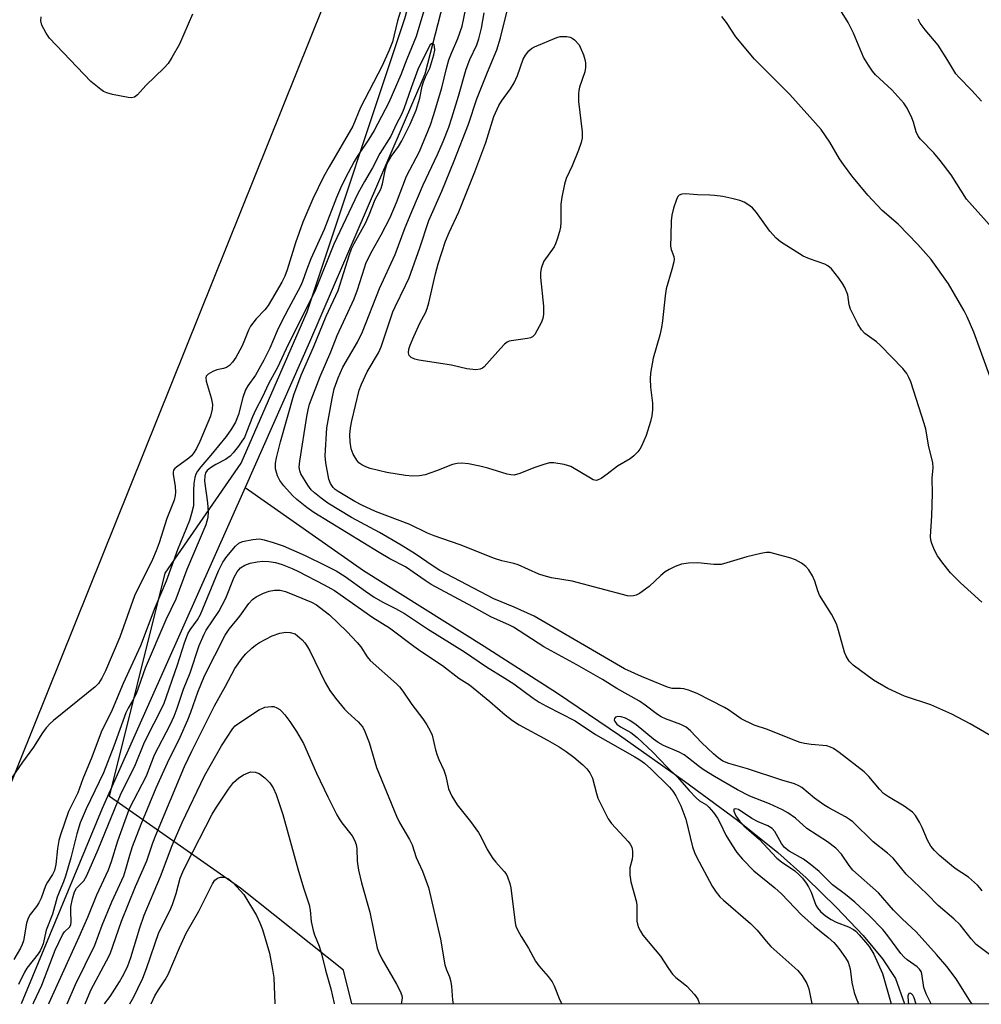
# Model space of a CAD drawing. Units: inches. Extents: x 1297766 to 1303766, y 553448 to 557448.
# Drawn here: x 1302373 to 1302610, y 553448 to 553690 of the extents above; entities that cross this region are included whole.
import ezdxf

# ---------------------------------------------------------------- set-up
doc = ezdxf.new("R2010")
doc.units = ezdxf.units.IN
doc.header["$MEASUREMENT"] = 0
for name, color, linetype in [('HYDRO-Canal', 164, 'Continuous'), ('HYDRO-Single Line Stream', 4, 'Continuous'), ('NTRL-Trees', 3, 'Continuous'), ('Undefined', 1, 'Continuous'), ('UTIL-Permanent Substation', 2, 'Continuous')]:
    doc.layers.add(name, color=color, linetype=linetype)

msp = doc.modelspace()

# ---------------------------------------------------------------- linework, layer by layer
at = {"layer": 'HYDRO-Canal'}
for points in [[(1302484.32, 553740.15), (1302486.04, 553734.28), (1302485.77, 553726.27), (1302472.92, 553676.69), (1302444.61, 553610.7), (1302428.73, 553574.98)], [(1302428.73, 553574.98), (1302393.59, 553495.99), (1302373.68, 553447.95)]]:
    msp.add_lwpolyline(points, dxfattribs=at)
at = {"layer": 'HYDRO-Single Line Stream'}
msp.add_lwpolyline([(1302428.73, 553574.98), (1302457.87, 553554.56), (1302487.55, 553535.92), (1302505.59, 553524.34), (1302520.89, 553514.01), (1302536.87, 553502.74), (1302549.89, 553493.09), (1302559.8, 553485.2), (1302566.75, 553478.97), (1302574.26, 553471.64), (1302580.76, 553464.71), (1302585.52, 553458.98), (1302588.78, 553454.16), (1302591, 553447.93)], dxfattribs=at)
at = {"layer": 'NTRL-Trees'}
msp.add_lwpolyline([(1303765.51, 553447.81), (1302455.01, 553447.94), (1302452.98, 553456.25), (1302427.61, 553476.39), (1302395.39, 553498.94), (1302409.09, 553553.91), (1302427.78, 553580.91), (1302444, 553618.19), (1302468, 553690.31), (1302478, 553726.38), (1302552.66, 553968.04), (1302544.6, 553992.56), (1302524.9, 554004.38), (1302509.94, 554037.32), (1302504.25, 554061.95), (1302509.09, 554200.74), (1302551.33, 554327.59), (1302565.75, 554341.73), (1302596.24, 554343.56), (1302709.2, 554312.09), (1302849.6, 554304.02), (1302913.23, 554334.76), (1302944.82, 554382.29), (1303064.24, 554597.73)], dxfattribs=at)
at = {"layer": 'Undefined', "elevation": 388}
msp.add_lwpolyline([(1302485.53, 553603.95), (1302483.29, 553604.15), (1302479.54, 553605.08), (1302471.52, 553606.31), (1302470.52, 553606.52), (1302469.62, 553606.93), (1302469.1, 553607.44), (1302468.9, 553608.06), (1302469, 553608.98), (1302469.35, 553610), (1302470.29, 553612.14), (1302471.84, 553615.52), (1302473.09, 553617.91), (1302473.53, 553618.96), (1302473.92, 553620.38), (1302475.56, 553627.52), (1302476.27, 553629.99), (1302478.06, 553635.56), (1302478.92, 553637.72), (1302481.34, 553642.75), (1302485.29, 553652.59), (1302487.94, 553659.83), (1302489.97, 553666.26), (1302491.17, 553668.95), (1302491.78, 553669.97), (1302494.02, 553673.07), (1302494.9, 553674.53), (1302495.73, 553676.3), (1302497.13, 553680.37), (1302497.69, 553681.34), (1302498.56, 553682.4), (1302499.21, 553682.93), (1302499.97, 553683.35), (1302505.44, 553685.67), (1302506.28, 553685.9), (1302506.81, 553685.95), (1302507.9, 553685.9), (1302508.69, 553685.76), (1302509.23, 553685.53), (1302509.78, 553685.12), (1302510.93, 553683.85), (1302511.98, 553681.37), (1302512.31, 553680.24), (1302512.47, 553679.41), (1302512.46, 553678.31), (1302512.3, 553677.22), (1302510.99, 553673.49), (1302510.81, 553672.67), (1302510.74, 553671.83), (1302510.8, 553669.93), (1302511.68, 553662.48), (1302511.67, 553660.91), (1302511.45, 553659.86), (1302510.75, 553657.92), (1302509.22, 553654.08), (1302507.75, 553650.95), (1302507.3, 553649.57), (1302506.66, 553646.41), (1302506.39, 553644.67), (1302506.38, 553640.22), (1302506.3, 553639.04), (1302506.07, 553637.93), (1302505.5, 553636.02), (1302505.13, 553634.95), (1302504.76, 553634.19), (1302502.25, 553630.61), (1302501.79, 553629.61), (1302501.56, 553628.83), (1302501.41, 553627.74), (1302501.4, 553626.62), (1302502.18, 553619.54), (1302502.13, 553617.63), (1302501.96, 553616.57), (1302501.54, 553615.48), (1302500.58, 553613.63), (1302499.98, 553612.64), (1302499.42, 553612.05), (1302498.96, 553611.82), (1302498.18, 553611.61), (1302494.23, 553611.08), (1302493.69, 553610.94), (1302493.2, 553610.71), (1302492.56, 553610.21), (1302491.56, 553609.2), (1302487.56, 553604.66), (1302487.17, 553604.36), (1302486.59, 553604.08)], close=True, dxfattribs=at)
at = {"layer": 'Undefined'}
for points, elevation in [([(1302380.42, 553447.95), (1302380.5, 553448.2), (1302387.95, 553464.38), (1302390.06, 553469.25), (1302392.28, 553474.74), (1302395.12, 553480.91), (1302395.86, 553482.94), (1302397.45, 553488.06), (1302400.29, 553495.96), (1302404.49, 553504.05), (1302406.48, 553509.21), (1302410.26, 553516.58), (1302411.26, 553518.73), (1302412.05, 553520.67), (1302413.59, 553525.37), (1302415.2, 553529.33), (1302417.46, 553536.09), (1302418.65, 553538.91), (1302419.19, 553539.86), (1302422.25, 553544.49), (1302423.12, 553546), (1302423.96, 553547.77), (1302426.04, 553552.89), (1302426.76, 553554.22), (1302427.61, 553555.16), (1302428.71, 553555.86), (1302429.97, 553556.34), (1302431.69, 553556.68), (1302433.13, 553556.85), (1302434.56, 553556.78), (1302436.25, 553556.5), (1302437.89, 553555.99), (1302440.28, 553555.04), (1302441.87, 553554.28), (1302448.21, 553551.04), (1302450.73, 553549.59), (1302460.19, 553543.01), (1302464.29, 553540.45), (1302470.26, 553535.89), (1302471.97, 553534.67), (1302477.27, 553531.16), (1302481.3, 553528.07), (1302483.94, 553526.38), (1302488.94, 553522.3), (1302492.73, 553519.01), (1302494.55, 553517.61), (1302496.19, 553516.6), (1302503.16, 553512.8), (1302505.98, 553511.16), (1302507.7, 553510.02), (1302509.59, 553508.62), (1302511.81, 553506.74), (1302512.83, 553505.71), (1302513.52, 553504.75), (1302514.17, 553503.43), (1302515.18, 553499.68), (1302515.56, 553498.55), (1302518.03, 553493.43), (1302518.88, 553492.26), (1302523, 553487.87), (1302523.51, 553487.21), (1302523.86, 553486.49), (1302524.05, 553485.46), (1302524.06, 553484.38), (1302523.95, 553483.56), (1302523.43, 553481.36), (1302523.36, 553480.53), (1302523.4, 553479.68), (1302523.66, 553477.98), (1302525.04, 553472.91), (1302525.12, 553472.04), (1302525.12, 553468.3), (1302525.24, 553467.51), (1302525.5, 553466.74), (1302525.99, 553465.77), (1302526.59, 553464.84), (1302530.96, 553459.66), (1302532.88, 553456.65), (1302533.93, 553455.21), (1302534.75, 553454.43), (1302536.53, 553453.03), (1302537.38, 553452.27), (1302539.3, 553450.19), (1302540.12, 553449.06), (1302540.54, 553447.93)], 382), ([(1302384.99, 553447.95), (1302386.98, 553452.68), (1302391.77, 553462.38), (1302393.59, 553467.25), (1302395.91, 553473), (1302398.86, 553479.43), (1302399.43, 553481.07), (1302400.35, 553484.54), (1302401.04, 553486.67), (1302403.18, 553492.14), (1302406.88, 553501.11), (1302409.61, 553507.19), (1302412.76, 553513.53), (1302414.65, 553517.81), (1302415.41, 553519.7), (1302417.08, 553524.59), (1302418.76, 553528.62), (1302423.83, 553538.67), (1302424.82, 553540.14), (1302427.45, 553543.34), (1302429.62, 553546.39), (1302430.55, 553547.4), (1302431.46, 553548.06), (1302433.29, 553548.96), (1302434.64, 553549.42), (1302436, 553549.69), (1302437.33, 553549.67), (1302438.65, 553549.38), (1302441.28, 553548.35), (1302445.06, 553546.71), (1302446.28, 553546.08), (1302447.07, 553545.56), (1302449.47, 553543.66), (1302453.78, 553539.51), (1302456.34, 553536.81), (1302457.25, 553535.73), (1302458.8, 553533.31), (1302459.53, 553532.39), (1302465.98, 553526.65), (1302466.71, 553525.88), (1302467.54, 553524.84), (1302469.73, 553521.61), (1302472.45, 553518.05), (1302473.44, 553516.59), (1302474.27, 553515.08), (1302474.73, 553514.03), (1302475.61, 553510.46), (1302476.01, 553509.12), (1302476.4, 553508.08), (1302477.65, 553505.44), (1302478.09, 553503.93), (1302478.81, 553500.86), (1302479.62, 553499.06), (1302480.95, 553496.87), (1302484.16, 553492.79), (1302486.13, 553490.07), (1302486.8, 553488.92), (1302488.32, 553485.88), (1302489.69, 553483.67), (1302490.39, 553482.78), (1302492.48, 553480.52), (1302492.95, 553479.89), (1302493.33, 553479.17), (1302493.89, 553477.56), (1302494.15, 553476.44), (1302495.14, 553467.87), (1302495.36, 553467.03), (1302495.81, 553465.98), (1302496.65, 553464.48), (1302498.5, 553461.66), (1302500.16, 553458.4), (1302501.02, 553457.27), (1302503.27, 553454.67), (1302504.25, 553453.33), (1302504.77, 553452.33), (1302506.18, 553448.87), (1302506.67, 553447.94)], 384), ([(1302389.37, 553447.95), (1302390.75, 553451.3), (1302394.67, 553458.49), (1302395.51, 553460.22), (1302398.33, 553468.28), (1302401.8, 553476.81), (1302404.53, 553483.12), (1302406.07, 553487.56), (1302406.81, 553489.46), (1302413.85, 553506.33), (1302415.65, 553510.13), (1302421.2, 553521.27), (1302423.92, 553526.1), (1302426.24, 553530.41), (1302428.01, 553532.97), (1302428.92, 553534.07), (1302430.37, 553535.47), (1302431.27, 553536.18), (1302432.27, 553536.81), (1302435.37, 553538.5), (1302437.28, 553539.09), (1302438.73, 553539.35), (1302439.8, 553539.26), (1302441.08, 553538.94), (1302442.74, 553537.46), (1302443.4, 553536.73), (1302444.07, 553535.77), (1302444.66, 553534.75), (1302448.4, 553527), (1302449.58, 553524.98), (1302450.94, 553523.15), (1302453.21, 553520.43), (1302454.03, 553519.61), (1302456.58, 553517.34), (1302457.7, 553515.98), (1302458.21, 553514.95), (1302459.23, 553512.22), (1302460.63, 553507.46), (1302461.1, 553506.08), (1302465.99, 553494.09), (1302466.73, 553492.51), (1302469.21, 553488.35), (1302469.87, 553487.05), (1302470.84, 553483.92), (1302472.37, 553480.56), (1302473.87, 553476.52), (1302476.82, 553463.85), (1302477.89, 553457.52), (1302478.26, 553456.29), (1302479.02, 553454.57), (1302479.3, 553453.71), (1302479.52, 553452.27), (1302479.76, 553448.81), (1302479.92, 553447.94)], 386), ([(1302394.15, 553447.95), (1302395.5, 553449.76), (1302397.87, 553453.37), (1302398.6, 553454.63), (1302399.78, 553457.03), (1302400.65, 553459.29), (1302402.81, 553466.66), (1302403.88, 553469.72), (1302407.91, 553479.28), (1302410.8, 553486.88), (1302413.28, 553492.58), (1302418.78, 553504.04), (1302422.97, 553511.44), (1302425.75, 553515.68), (1302426.3, 553516.29), (1302426.95, 553516.82), (1302432.28, 553520.32), (1302433.06, 553520.71), (1302433.6, 553520.88), (1302434.43, 553521.04), (1302435.27, 553521.1), (1302435.81, 553521.05), (1302436.57, 553520.77), (1302437.27, 553520.34), (1302437.7, 553519.97), (1302438.48, 553519.06), (1302439.74, 553517.37), (1302441.38, 553514.94), (1302443.08, 553511.99), (1302446.3, 553504.72), (1302449.09, 553498.88), (1302451.3, 553494.47), (1302451.87, 553493.46), (1302452.53, 553492.48), (1302455.11, 553489.23), (1302455.62, 553488.23), (1302456.03, 553487.15), (1302456.25, 553486.09), (1302456.32, 553483.04), (1302456.65, 553480.81), (1302457.39, 553477.74), (1302459.46, 553470.46), (1302461.26, 553461.61), (1302461.66, 553460.56), (1302462.4, 553459.02), (1302466, 553452.8), (1302466.92, 553451.04), (1302467.3, 553450.01), (1302467.38, 553449.44), (1302467.33, 553448.87), (1302467.14, 553447.94)], 388), ([(1302400.41, 553447.95), (1302401.34, 553449.62), (1302402.38, 553451.68), (1302403.54, 553454.24), (1302404.5, 553456.61), (1302407.53, 553465.47), (1302410.18, 553470.82), (1302410.88, 553472.38), (1302411.76, 553475.1), (1302412.8, 553478.86), (1302413.42, 553480.43), (1302414.29, 553482.27), (1302420.6, 553494.58), (1302421.68, 553496.33), (1302424.68, 553500.75), (1302425.91, 553502.36), (1302427.18, 553503.55), (1302428.34, 553504.25), (1302430.06, 553505.03), (1302431.21, 553504.95), (1302432.2, 553504.56), (1302433.62, 553503.5), (1302434.85, 553502.33), (1302435.63, 553501.08), (1302436.41, 553499.47), (1302438.01, 553494.48), (1302441.9, 553480.55), (1302443.19, 553476.25), (1302444.47, 553472.32), (1302444.73, 553471), (1302445.02, 553468.19), (1302445.48, 553465.97), (1302445.84, 553464.87), (1302446.95, 553462.15), (1302447.57, 553460.24), (1302448.55, 553456.23), (1302449.84, 553451.65), (1302450.66, 553447.99), (1302450.67, 553447.94)], 390), ([(1302405.63, 553447.95), (1302406.52, 553449.89), (1302407.42, 553451.41), (1302409.09, 553453.81), (1302409.83, 553455.11), (1302412.56, 553461.7), (1302414.2, 553465.28), (1302417.38, 553470.7), (1302420.68, 553477.44), (1302421.32, 553478.33), (1302421.98, 553478.84), (1302422.68, 553479.06), (1302423.42, 553479.11), (1302423.92, 553479.01), (1302424.66, 553478.67), (1302425.77, 553477.7), (1302428.4, 553474.83), (1302431.51, 553469.64), (1302432.36, 553467.83), (1302432.98, 553466.23), (1302434.76, 553460.42), (1302435.51, 553456.4), (1302435.78, 553454.37), (1302436.02, 553447.94)], 392)]:
    msp.add_lwpolyline(points, dxfattribs=dict(at, elevation=elevation))
for points in [[(1302468.86, 553698.34, 384), (1302466.26, 553689.78, 384), (1302464.98, 553684.58, 384), (1302464.22, 553682.52, 384), (1302462.45, 553678.72, 384), (1302457.09, 553668.44, 384), (1302455.24, 553663.85, 384), (1302449.4, 553653.88, 384), (1302448.06, 553651.36, 384), (1302445.38, 553646, 384), (1302442.92, 553640.26, 384), (1302441.17, 553635.16, 384), (1302439.12, 553628.48, 384), (1302438.52, 553626.97, 384), (1302437.77, 553625.51, 384), (1302435.25, 553621.11, 384), (1302434.39, 553619.74, 384), (1302433.56, 553618.71, 384), (1302431.43, 553616.49, 384), (1302430.07, 553614.64, 384), (1302429.55, 553613.64, 384), (1302428.46, 553610.77, 384), (1302427.96, 553609.67, 384), (1302426.46, 553606.93, 384), (1302425.66, 553605.77, 384), (1302424.87, 553604.96, 384), (1302424.19, 553604.49, 384), (1302423.41, 553604.21, 384), (1302421.8, 553603.88, 384), (1302420.76, 553603.5, 384), (1302419.61, 553602.86, 384), (1302419.16, 553602.36, 384), (1302419.08, 553601.92, 384), (1302419.17, 553601.15, 384), (1302420.37, 553597.06, 384), (1302420.7, 553595.36, 384), (1302420.65, 553594.22, 384), (1302420.25, 553592.55, 384), (1302417.63, 553586.31, 384), (1302416.75, 553584.56, 384), (1302416.04, 553583.38, 384), (1302415.53, 553582.74, 384), (1302414.93, 553582.17, 384), (1302411.84, 553580, 384), (1302411.44, 553579.64, 384), (1302411.16, 553579.22, 384), (1302411.05, 553578.75, 384), (1302411.05, 553578.24, 384), (1302411.5, 553575.19, 384), (1302411.61, 553573.8, 384), (1302411.57, 553572.99, 384), (1302411.29, 553571.86, 384), (1302409.51, 553567.31, 384), (1302407.58, 553561.36, 384), (1302406.85, 553559.41, 384), (1302405.92, 553557.28, 384), (1302401.56, 553548.29, 384), (1302397.92, 553538.13, 384), (1302394.37, 553529.84, 384), (1302393.52, 553528.08, 384), (1302392.66, 553526.73, 384), (1302391.87, 553525.9, 384), (1302381.63, 553517.67, 384), (1302380.74, 553516.88, 384), (1302379.77, 553515.81, 384), (1302378.92, 553514.61, 384), (1302376.7, 553511.07, 384), (1302373.93, 553507.41, 384), (1302371.24, 553503.44, 384)], [(1302610.04, 553475.75, 382), (1302609.54, 553476.47, 382), (1302608.94, 553477.11, 382), (1302606.75, 553479.07, 382), (1302603.45, 553481.24, 382), (1302602.52, 553481.94, 382), (1302599.59, 553484.44, 382), (1302598.33, 553485.64, 382), (1302597.48, 553486.74, 382), (1302596.62, 553488.16, 382), (1302595.3, 553491.35, 382), (1302594.66, 553492.6, 382), (1302593.64, 553494.26, 382), (1302592.93, 553495.1, 382), (1302590.92, 553496.59, 382), (1302587.07, 553498.86, 382), (1302585.84, 553499.69, 382), (1302584.78, 553500.72, 382), (1302582.19, 553503.82, 382), (1302581.03, 553504.98, 382), (1302574.89, 553509.77, 382), (1302573.5, 553510.75, 382), (1302572.8, 553511.1, 382), (1302571.85, 553511.39, 382), (1302567.99, 553511.72, 382), (1302566.39, 553511.99, 382), (1302565.32, 553512.26, 382), (1302563.99, 553512.72, 382), (1302557.24, 553515.4, 382), (1302553.97, 553516.52, 382), (1302550.78, 553518.03, 382), (1302547.66, 553520.23, 382), (1302546.68, 553520.82, 382), (1302539.95, 553524.25, 382), (1302537.79, 553525.09, 382), (1302536.68, 553525.41, 382), (1302535.83, 553525.5, 382), (1302533.79, 553525.54, 382), (1302532.67, 553525.82, 382), (1302526.24, 553528.45, 382), (1302522.06, 553530.35, 382), (1302499.83, 553543.27, 382), (1302494.96, 553545.5, 382), (1302489.97, 553547.61, 382), (1302476.65, 553554.54, 382), (1302474.99, 553555.58, 382), (1302470.57, 553558.63, 382), (1302467.12, 553560.77, 382), (1302461.77, 553563.88, 382), (1302454.94, 553567.58, 382), (1302449.06, 553571.14, 382), (1302447.41, 553572.3, 382), (1302445.78, 553573.61, 382), (1302445, 553574.42, 382), (1302444.14, 553575.53, 382), (1302442.45, 553578.32, 382), (1302442.17, 553579.08, 382), (1302442.06, 553580, 382), (1302442.21, 553581.48, 382), (1302443.93, 553592.44, 382), (1302444.25, 553594.08, 382), (1302444.62, 553595.44, 382), (1302447.17, 553602.24, 382), (1302449.8, 553608.31, 382), (1302451.35, 553612.36, 382), (1302455.61, 553621.41, 382), (1302456.39, 553623.6, 382), (1302458.08, 553629, 382), (1302458.56, 553630.29, 382), (1302459.98, 553633.16, 382), (1302462.2, 553637.1, 382), (1302464.39, 553641.41, 382), (1302466.01, 553645.09, 382), (1302468.42, 553651.55, 382), (1302471.65, 553657.64, 382), (1302474.34, 553664.15, 382), (1302475.12, 553666.49, 382), (1302477.15, 553673.28, 382), (1302478.27, 553678.02, 382), (1302478.9, 553680.2, 382), (1302479.5, 553681.85, 382), (1302481.08, 553685.39, 382), (1302482.11, 553688.44, 382), (1302484.47, 553699.62, 382)], [(1302610.01, 553546.75, 386), (1302604.77, 553551.53, 386), (1302602.27, 553554, 386), (1302600.42, 553556.32, 386), (1302599.07, 553558.16, 386), (1302598.32, 553559.56, 386), (1302597.66, 553561.2, 386), (1302597.44, 553562.04, 386), (1302597.39, 553562.87, 386), (1302597.71, 553567.96, 386), (1302597.82, 553573.45, 386), (1302597.79, 553577.22, 386), (1302598.01, 553579.77, 386), (1302597.92, 553581.08, 386), (1302596.95, 553584.98, 386), (1302596.18, 553589.31, 386), (1302595.84, 553590.71, 386), (1302592.5, 553600.92, 386), (1302592.07, 553602.02, 386), (1302591.53, 553603, 386), (1302590.56, 553604.2, 386), (1302585.1, 553609.93, 386), (1302584.05, 553610.81, 386), (1302581.19, 553612.89, 386), (1302580.37, 553613.72, 386), (1302579.49, 553615.2, 386), (1302577.7, 553618.84, 386), (1302577.38, 553619.89, 386), (1302577.01, 553622.37, 386), (1302576.27, 553624.2, 386), (1302575.73, 553625.15, 386), (1302574.84, 553626.46, 386), (1302572.97, 553628.78, 386), (1302572.11, 553629.49, 386), (1302571.38, 553629.88, 386), (1302567.61, 553631.21, 386), (1302566.03, 553631.9, 386), (1302560.49, 553635.41, 386), (1302559.36, 553636.32, 386), (1302557.8, 553638.01, 386), (1302554.55, 553642.66, 386), (1302553.57, 553643.73, 386), (1302552.46, 553644.59, 386), (1302551.5, 553645.17, 386), (1302550.44, 553645.54, 386), (1302548.5, 553646.04, 386), (1302546.28, 553646.54, 386), (1302544.23, 553646.83, 386), (1302543.06, 553646.92, 386), (1302540, 553646.94, 386), (1302538.08, 553647.17, 386), (1302536.98, 553647.21, 386), (1302536.2, 553647.15, 386), (1302535.54, 553646.9, 386), (1302535.22, 553646.55, 386), (1302534.88, 553645.84, 386), (1302534.17, 553643.65, 386), (1302533.74, 553641.97, 386), (1302533.6, 553640.6, 386), (1302533.44, 553636.9, 386), (1302533.42, 553634.33, 386), (1302533.6, 553633.51, 386), (1302534.23, 553631.77, 386), (1302534.3, 553631.04, 386), (1302534.24, 553630.49, 386), (1302533.76, 553628.57, 386), (1302532.31, 553623.81, 386), (1302532.06, 553622.08, 386), (1302531.42, 553615.98, 386), (1302531.17, 553614.31, 386), (1302530.74, 553612.41, 386), (1302529.13, 553606.79, 386), (1302528.51, 553603.13, 386), (1302528.43, 553601.68, 386), (1302528.47, 553599.65, 386), (1302528.94, 553595.73, 386), (1302528.93, 553594.03, 386), (1302528.81, 553592.63, 386), (1302528.46, 553591.18, 386), (1302527.41, 553587.75, 386), (1302526.29, 553585.13, 386), (1302525.88, 553584.4, 386), (1302525.37, 553583.73, 386), (1302524.37, 553582.73, 386), (1302523.5, 553582.02, 386), (1302520.39, 553580.24, 386), (1302517.81, 553578.23, 386), (1302516.36, 553577.21, 386), (1302515.63, 553576.82, 386), (1302515.14, 553576.71, 386), (1302514.41, 553576.86, 386), (1302513.68, 553577.22, 386), (1302508.87, 553580.12, 386), (1302507.25, 553580.61, 386), (1302504.72, 553581.07, 386), (1302503.62, 553581.01, 386), (1302502.25, 553580.65, 386), (1302499.8, 553579.81, 386), (1302496.31, 553578.37, 386), (1302494.94, 553578.02, 386), (1302494.09, 553578.05, 386), (1302493.25, 553578.23, 386), (1302488.48, 553579.7, 386), (1302486.49, 553580.24, 386), (1302483.69, 553580.76, 386), (1302482.01, 553580.91, 386), (1302480.91, 553580.85, 386), (1302479.79, 553580.59, 386), (1302475.82, 553579.05, 386), (1302473.01, 553578.11, 386), (1302471.63, 553577.87, 386), (1302469.96, 553577.77, 386), (1302468.24, 553577.92, 386), (1302463.64, 553578.64, 386), (1302459.48, 553579.67, 386), (1302458.41, 553580.02, 386), (1302457.42, 553580.52, 386), (1302456.75, 553581.02, 386), (1302456.2, 553581.65, 386), (1302455.35, 553583.16, 386), (1302454.84, 553584.5, 386), (1302454.56, 553586.19, 386), (1302454.48, 553587.92, 386), (1302454.68, 553589.67, 386), (1302454.99, 553591.35, 386), (1302456.83, 553598.9, 386), (1302457.4, 553600.42, 386), (1302458.79, 553603.38, 386), (1302461.53, 553608.09, 386), (1302462.23, 553609.54, 386), (1302465.11, 553618.19, 386), (1302465.65, 553619.42, 386), (1302468.24, 553624.62, 386), (1302469.07, 553626.51, 386), (1302471.73, 553633.9, 386), (1302473.98, 553640.69, 386), (1302477.11, 553647.9, 386), (1302480.17, 553655.31, 386), (1302483.72, 553664.35, 386), (1302485.76, 553670.58, 386), (1302488.37, 553677.17, 386), (1302490.66, 553682.63, 386), (1302491.58, 553685.61, 386), (1302493.7, 553694.23, 386)], [(1302614.69, 553636.48, 390), (1302606.23, 553645.93, 390), (1302602.43, 553651.9, 390), (1302599.72, 553655.45, 390), (1302598.18, 553657.27, 390), (1302594.91, 553660.69, 390), (1302594.35, 553661.37, 390), (1302593.8, 553662.46, 390), (1302593.17, 553664.88, 390), (1302592.74, 553665.95, 390), (1302591.6, 553668.31, 390), (1302590.81, 553669.52, 390), (1302587.87, 553672.82, 390), (1302583.82, 553676.53, 390), (1302583.08, 553677.43, 390), (1302582.09, 553678.86, 390), (1302580.9, 553680.86, 390), (1302578.39, 553686.71, 390), (1302577.09, 553689.35, 390), (1302574.44, 553693.75, 390)], [(1302472.67, 553692.27, 382), (1302470.84, 553685.91, 382), (1302468.52, 553680.35, 382), (1302467.06, 553676.53, 382), (1302464.11, 553669.71, 382), (1302460.48, 553662.83, 382), (1302459.15, 553660.68, 382), (1302456.33, 553656.42, 382), (1302455.6, 553655.19, 382), (1302454.1, 553652.41, 382), (1302452.49, 553649.14, 382), (1302451.23, 553646.27, 382), (1302448.15, 553638.42, 382), (1302444.93, 553631.19, 382), (1302443.83, 553628.4, 382), (1302442.87, 553625.65, 382), (1302442.37, 553624.48, 382), (1302439.38, 553618.98, 382), (1302437.61, 553615.52, 382), (1302436.64, 553613.49, 382), (1302434.8, 553609.27, 382), (1302433.34, 553606.31, 382), (1302431.27, 553602.61, 382), (1302429.44, 553600, 382), (1302428.83, 553599, 382), (1302428.19, 553597.12, 382), (1302427.1, 553592.9, 382), (1302426.35, 553591.04, 382), (1302425.37, 553589.38, 382), (1302424.09, 553587.53, 382), (1302420.33, 553582.91, 382), (1302417.81, 553580.06, 382), (1302417, 553578.96, 382), (1302416.61, 553578.26, 382), (1302416.34, 553577.43, 382), (1302416.16, 553575.97, 382), (1302416.07, 553574.19, 382), (1302416.08, 553571.51, 382), (1302416, 553570.47, 382), (1302415.58, 553568.55, 382), (1302415.05, 553566.85, 382), (1302412.07, 553559.61, 382), (1302409.28, 553551.89, 382), (1302406.5, 553545.33, 382), (1302402.99, 553535.99, 382), (1302398.74, 553526.7, 382), (1302396.05, 553520.28, 382), (1302393.36, 553514.79, 382), (1302391.03, 553508.59, 382), (1302388.84, 553503.31, 382), (1302387.56, 553499.86, 382), (1302385.3, 553495.25, 382), (1302383.32, 553489.49, 382), (1302382.92, 553488.09, 382), (1302382.56, 553486.13, 382), (1302382.21, 553482.17, 382), (1302381.85, 553480.77, 382), (1302381.37, 553479.78, 382), (1302380.11, 553477.85, 382), (1302379.65, 553476.98, 382), (1302378.54, 553473.93, 382), (1302378, 553472.75, 382), (1302377.43, 553471.88, 382), (1302375.89, 553469.92, 382), (1302375.37, 553469.03, 382), (1302374.96, 553467.75, 382), (1302374.19, 553463.46, 382), (1302373.9, 553462.56, 382), (1302373.46, 553461.63, 382), (1302371.82, 553458.8, 382)], [(1302415.76, 553691.43, 386), (1302412.6, 553684.03, 386), (1302410.75, 553680.73, 386), (1302409.81, 553679.28, 386), (1302408.81, 553678.2, 386), (1302404.34, 553673.87, 386), (1302402.3, 553671.56, 386), (1302401.52, 553670.98, 386), (1302400.77, 553670.82, 386), (1302399.93, 553670.89, 386), (1302396.12, 553671.67, 386), (1302394.69, 553672.05, 386), (1302393.93, 553672.42, 386), (1302393.23, 553672.88, 386), (1302390.79, 553674.81, 386), (1302380.6, 553685.55, 386), (1302379.77, 553686.73, 386), (1302378.72, 553688.74, 386), (1302378.46, 553689.76, 386), (1302378.56, 553690.75, 386)], [(1302615.2, 553512.13, 384), (1302607.15, 553516.82, 384), (1302602.64, 553519.22, 384), (1302597.48, 553521.48, 384), (1302590.93, 553523.66, 384), (1302586.86, 553525.5, 384), (1302583.35, 553527.56, 384), (1302578.38, 553531.25, 384), (1302577.34, 553532.25, 384), (1302576.61, 553533.43, 384), (1302576.23, 553534.48, 384), (1302574.76, 553539.8, 384), (1302574.21, 553541.46, 384), (1302572.99, 553543.76, 384), (1302570.08, 553548.5, 384), (1302569.66, 553549.54, 384), (1302568.93, 553551.94, 384), (1302568.32, 553553.22, 384), (1302567.43, 553554.67, 384), (1302566.73, 553555.55, 384), (1302565.62, 553556.38, 384), (1302564.12, 553557.17, 384), (1302562.73, 553557.64, 384), (1302558.75, 553558.76, 384), (1302557.9, 553558.94, 384), (1302557.04, 553559, 384), (1302555.61, 553558.76, 384), (1302552.17, 553557.93, 384), (1302547.24, 553556.39, 384), (1302545.86, 553556.05, 384), (1302544.07, 553556.01, 384), (1302540.14, 553556.46, 384), (1302537.84, 553556.32, 384), (1302536.14, 553556.09, 384), (1302534.58, 553555.52, 384), (1302533.08, 553554.76, 384), (1302532.12, 553554.18, 384), (1302531.06, 553553.31, 384), (1302528.15, 553550.58, 384), (1302525.74, 553548.86, 384), (1302524.99, 553548.49, 384), (1302524.27, 553548.28, 384), (1302523.54, 553548.21, 384), (1302522.81, 553548.28, 384), (1302509.23, 553551.95, 384), (1302504.14, 553552.77, 384), (1302502.29, 553553.2, 384), (1302500.97, 553553.68, 384), (1302495.91, 553555.95, 384), (1302494.84, 553556.27, 384), (1302491.88, 553556.94, 384), (1302490.11, 553557.48, 384), (1302481.63, 553560.83, 384), (1302475.24, 553563.05, 384), (1302473.63, 553563.74, 384), (1302469.25, 553565.83, 384), (1302460.81, 553569.02, 384), (1302457.47, 553570.61, 384), (1302455.73, 553571.54, 384), (1302451.62, 553573.99, 384), (1302450.9, 553574.5, 384), (1302450.39, 553575, 384), (1302449.76, 553575.97, 384), (1302449.37, 553577.05, 384), (1302448.57, 553581.02, 384), (1302448.4, 553582.74, 384), (1302448.88, 553589.65, 384), (1302450.12, 553596.85, 384), (1302450.67, 553599.25, 384), (1302451.62, 553601.93, 384), (1302452.81, 553604.54, 384), (1302456.39, 553610.69, 384), (1302457.66, 553613.23, 384), (1302461.83, 553623.93, 384), (1302465.67, 553632.25, 384), (1302468.15, 553638.9, 384), (1302470, 553643.42, 384), (1302472.56, 553649.42, 384), (1302476.07, 553656.85, 384), (1302477.46, 553660.1, 384), (1302478.85, 553663.65, 384), (1302479.63, 553665.91, 384), (1302481.26, 553671.23, 384), (1302483.11, 553677.88, 384), (1302484.06, 553680.23, 384), (1302485.76, 553683.91, 384), (1302486.24, 553685.31, 384), (1302486.86, 553687.96, 384), (1302487.53, 553691.77, 384)], [(1302612.61, 553600.58, 388), (1302608, 553613.19, 388), (1302606.42, 553616.92, 388), (1302605.68, 553618.45, 388), (1302601.78, 553625.11, 388), (1302597.49, 553631.04, 388), (1302594.29, 553634.76, 388), (1302589.39, 553639.76, 388), (1302585.45, 553643.09, 388), (1302581.97, 553646.92, 388), (1302578.02, 553651.65, 388), (1302575.97, 553654.41, 388), (1302575.01, 553655.84, 388), (1302572.6, 553659.94, 388), (1302570.5, 553663.02, 388), (1302562.72, 553671.65, 388), (1302554.05, 553680.34, 388), (1302549.5, 553685.82, 388), (1302547.2, 553689.33, 388), (1302546.02, 553690.86, 388)], [(1302609.95, 553670.01, 392), (1302607.57, 553672.67, 392), (1302604.31, 553675.91, 392), (1302603.56, 553676.75, 392), (1302601.61, 553680.02, 392), (1302599.23, 553683.75, 392), (1302596.02, 553687.59, 392), (1302594.83, 553689.23, 392), (1302594.36, 553690.19, 392)], [(1302612.17, 553459.82, 380), (1302608.64, 553462.51, 380), (1302607.37, 553463.92, 380), (1302604.65, 553467.35, 380), (1302603.08, 553468.84, 380), (1302599.26, 553472.16, 380), (1302596.58, 553474.88, 380), (1302591.4, 553479.87, 380), (1302588.15, 553483.79, 380), (1302586.81, 553484.96, 380), (1302583.25, 553487.81, 380), (1302578.22, 553492.71, 380), (1302577.42, 553493.32, 380), (1302576.49, 553493.91, 380), (1302572.34, 553496.17, 380), (1302571.11, 553496.93, 380), (1302568.85, 553498.56, 380), (1302565.72, 553501.17, 380), (1302564.97, 553501.58, 380), (1302563.89, 553502.02, 380), (1302560.75, 553502.96, 380), (1302552.34, 553505.72, 380), (1302547.76, 553507.03, 380), (1302546.3, 553507.65, 380), (1302545.11, 553508.45, 380), (1302544, 553509.42, 380), (1302540.99, 553512.26, 380), (1302538.33, 553515.11, 380), (1302537.22, 553515.99, 380), (1302535.94, 553516.63, 380), (1302532.14, 553518.02, 380), (1302531.1, 553518.5, 380), (1302530.17, 553519.1, 380), (1302527.17, 553521.43, 380), (1302525.78, 553522.38, 380), (1302520.16, 553525.5, 380), (1302516.63, 553527.71, 380), (1302510.36, 553531.34, 380), (1302502.24, 553535.78, 380), (1302494.79, 553540.6, 380), (1302493.77, 553541.13, 380), (1302489.17, 553543.17, 380), (1302484.78, 553545.62, 380), (1302474.49, 553551.11, 380), (1302473.03, 553552.05, 380), (1302468.19, 553555.42, 380), (1302464.31, 553557.45, 380), (1302461.74, 553558.95, 380), (1302445.63, 553568.82, 380), (1302443.89, 553570.07, 380), (1302441.44, 553572, 380), (1302440.38, 553573.02, 380), (1302438.26, 553575.34, 380), (1302437.26, 553576.65, 380), (1302436.67, 553577.82, 380), (1302436.24, 553579.53, 380), (1302436.21, 553580.93, 380), (1302436.43, 553582.25, 380), (1302437.44, 553586.22, 380), (1302440.71, 553597.74, 380), (1302442.53, 553602.56, 380), (1302445.59, 553609.45, 380), (1302448.68, 553617.14, 380), (1302451.66, 553623.42, 380), (1302454.43, 553632.31, 380), (1302454.95, 553633.72, 380), (1302455.56, 553635.01, 380), (1302458.35, 553640.01, 380), (1302459.23, 553642.05, 380), (1302460.7, 553645.78, 380), (1302462.09, 553648.4, 380), (1302462.51, 553649.71, 380), (1302463.3, 553653.34, 380), (1302463.7, 553654.64, 380), (1302464.64, 553656.37, 380), (1302466.46, 553658.89, 380), (1302467.28, 553660.22, 380), (1302469.34, 553664.38, 380), (1302470.81, 553667.76, 380), (1302471.75, 553670.75, 380), (1302472.3, 553673.71, 380), (1302472.59, 553674.76, 380), (1302473.09, 553676.03, 380), (1302474.22, 553678.12, 380), (1302475.18, 553681.45, 380), (1302475.39, 553682.58, 380), (1302475.37, 553683.47, 380), (1302475.24, 553683.84, 380), (1302475, 553684.11, 380), (1302474.73, 553684.21, 380), (1302474.58, 553684.15, 380), (1302474.28, 553683.87, 380), (1302473.91, 553683.27, 380), (1302471.2, 553677.77, 380), (1302469.56, 553673.3, 380), (1302467.79, 553668.11, 380), (1302467.24, 553666.75, 380), (1302465.9, 553664.3, 380), (1302464.63, 553661.44, 380), (1302461.9, 553657.17, 380), (1302460.09, 553653.58, 380), (1302458.11, 553650.26, 380), (1302456.51, 553647.26, 380), (1302450.58, 553634.79, 380), (1302445.91, 553623.22, 380), (1302439.37, 553610.15, 380), (1302436.68, 553604.5, 380), (1302434.55, 553600.59, 380), (1302432.9, 553597.09, 380), (1302431.37, 553594.19, 380), (1302430.56, 553592.37, 380), (1302429.12, 553588.58, 380), (1302428.55, 553587.29, 380), (1302427.97, 553586.34, 380), (1302427.1, 553585.15, 380), (1302425.83, 553583.5, 380), (1302425.04, 553582.64, 380), (1302423.92, 553581.81, 380), (1302421.51, 553580.59, 380), (1302420.25, 553579.84, 380), (1302419.38, 553579.12, 380), (1302419, 553578.53, 380), (1302418.8, 553577.83, 380), (1302418.77, 553576.55, 380), (1302419.5, 553571.16, 380), (1302419.66, 553568.97, 380), (1302419.54, 553567.57, 380), (1302419.04, 553565.78, 380), (1302414.4, 553554.79, 380), (1302411.67, 553547.5, 380), (1302409.27, 553542.4, 380), (1302404.18, 553530.54, 380), (1302401.92, 553524.17, 380), (1302401.25, 553522.86, 380), (1302399.97, 553520.7, 380), (1302399.41, 553519.49, 380), (1302396.41, 553511.34, 380), (1302393.88, 553504.74, 380), (1302389.67, 553495.88, 380), (1302388.19, 553492.43, 380), (1302387.31, 553489.76, 380), (1302385.84, 553483.88, 380), (1302384.56, 553479.33, 380), (1302384.09, 553477.95, 380), (1302382.97, 553475.37, 380), (1302382.51, 553474.14, 380), (1302381.33, 553470, 380), (1302379.82, 553466.05, 380), (1302379.04, 553462.71, 380), (1302378.68, 553461.67, 380), (1302378.31, 553460.93, 380), (1302377.84, 553460.24, 380), (1302375.02, 553456.68, 380), (1302374.44, 553455.7, 380), (1302372.99, 553452.7, 380)], [(1302376.61, 553447.95, 380), (1302376.75, 553448.36, 380), (1302378.69, 553452.49, 380), (1302381.99, 553461.17, 380), (1302383.84, 553464.93, 380), (1302384.34, 553465.64, 380), (1302385.55, 553466.81, 380), (1302385.85, 553467.34, 380), (1302385.97, 553468.12, 380), (1302385.83, 553470.61, 380), (1302385.87, 553471.76, 380), (1302386.26, 553473.8, 380), (1302386.78, 553475.47, 380), (1302387.29, 553476.4, 380), (1302389.04, 553478.22, 380), (1302389.82, 553479.51, 380), (1302392.56, 553485.87, 380), (1302398.24, 553499.77, 380), (1302401.57, 553506.4, 380), (1302403.99, 553512.3, 380), (1302408.76, 553521.68, 380), (1302412.1, 553531.34, 380), (1302413.83, 553536.74, 380), (1302414.68, 553538.93, 380), (1302415.25, 553539.98, 380), (1302417.03, 553542.42, 380), (1302417.77, 553543.72, 380), (1302422.23, 553554.45, 380), (1302423.24, 553556.56, 380), (1302424.24, 553558, 380), (1302426.34, 553560.54, 380), (1302427.16, 553561.26, 380), (1302428.12, 553561.69, 380), (1302430.61, 553562.18, 380), (1302432.28, 553562.3, 380), (1302433.4, 553562.1, 380), (1302435.61, 553561.43, 380), (1302438.07, 553560.59, 380), (1302443.5, 553558.24, 380), (1302448.52, 553555.8, 380), (1302451.14, 553554.44, 380), (1302453.37, 553553.06, 380), (1302458.33, 553549.45, 380), (1302460.53, 553547.95, 380), (1302462.6, 553546.76, 380), (1302465.78, 553545.16, 380), (1302467.97, 553543.95, 380), (1302473.61, 553540.23, 380), (1302482.75, 553534.52, 380), (1302488.09, 553530.82, 380), (1302492.63, 553528.09, 380), (1302494.82, 553526.69, 380), (1302499.64, 553523.12, 380), (1302501.09, 553522.16, 380), (1302502.86, 553521.14, 380), (1302509.93, 553517.53, 380), (1302514.96, 553514.19, 380), (1302524.66, 553508.7, 380), (1302525.88, 553507.94, 380), (1302526.97, 553507.13, 380), (1302528.52, 553505.78, 380), (1302533.12, 553501.26, 380), (1302533.99, 553500.27, 380), (1302534.71, 553499.14, 380), (1302535.98, 553496.61, 380), (1302537.2, 553493.33, 380), (1302538.83, 553486.58, 380), (1302539.27, 553485.18, 380), (1302539.78, 553484.12, 380), (1302543.69, 553476.9, 380), (1302544.62, 553475.41, 380), (1302545.56, 553474.26, 380), (1302546.4, 553473.44, 380), (1302553.12, 553467.73, 380), (1302554.74, 553466.04, 380), (1302556.9, 553463.34, 380), (1302558.1, 553462.07, 380), (1302564.75, 553456.15, 380), (1302565.8, 553454.83, 380), (1302566.98, 553452.94, 380), (1302567.45, 553451.58, 380), (1302568.19, 553447.93, 380)], [(1302607.59, 553447.93, 378), (1302607.21, 553448.45, 378), (1302603.68, 553454.08, 378), (1302601.35, 553457.08, 378), (1302598.82, 553460.08, 378), (1302593.81, 553465.64, 378), (1302590.37, 553468.87, 378), (1302588.27, 553470.95, 378), (1302584.54, 553475.2, 378), (1302578.28, 553480.85, 378), (1302577.39, 553481.93, 378), (1302575.44, 553484.77, 378), (1302574.07, 553486.23, 378), (1302572.03, 553487.77, 378), (1302566.95, 553491.07, 378), (1302564.12, 553493.58, 378), (1302562.26, 553494.95, 378), (1302560.97, 553495.64, 378), (1302557.75, 553497.13, 378), (1302552.95, 553499.05, 378), (1302549.87, 553500.61, 378), (1302544.22, 553503.85, 378), (1302541.69, 553505.39, 378), (1302540.53, 553506.21, 378), (1302537.84, 553508.4, 378), (1302536.72, 553509.19, 378), (1302535.56, 553509.81, 378), (1302531.67, 553511.49, 378), (1302530.33, 553512.25, 378), (1302529.2, 553513.08, 378), (1302524.97, 553516.54, 378), (1302523.39, 553517.64, 378), (1302522.31, 553518.21, 378), (1302521.23, 553518.58, 378), (1302520.47, 553518.66, 378), (1302519.86, 553518.47, 378), (1302519.6, 553518.16, 378), (1302519.52, 553517.78, 378), (1302519.67, 553517.36, 378), (1302520.18, 553516.76, 378), (1302521.08, 553516.11, 378), (1302523.61, 553514.69, 378), (1302525.19, 553513.44, 378), (1302529.04, 553509.84, 378), (1302532.5, 553506.22, 378), (1302535.03, 553503.77, 378), (1302537.99, 553500.42, 378), (1302539.72, 553498.59, 378), (1302540.55, 553497.86, 378), (1302542.22, 553496.88, 378), (1302542.86, 553496.34, 378), (1302543.98, 553495.01, 378), (1302544.98, 553493.57, 378), (1302545.64, 553492.34, 378), (1302546.99, 553489.45, 378), (1302548.48, 553487.03, 378), (1302549.74, 553485.2, 378), (1302551.15, 553483.49, 378), (1302553.9, 553480.64, 378), (1302559.09, 553476.44, 378), (1302560.72, 553474.99, 378), (1302565.61, 553469.79, 378), (1302568.72, 553467.02, 378), (1302572.17, 553464.27, 378), (1302573.61, 553462.99, 378), (1302574.19, 553462.37, 378), (1302575.09, 553461.18, 378), (1302576.47, 553459.22, 378), (1302577.07, 553458.19, 378), (1302577.38, 553457.4, 378), (1302577.58, 553456.57, 378), (1302578.04, 553453.16, 378), (1302578.56, 553450.69, 378), (1302579.06, 553449.32, 378), (1302579.66, 553447.93, 378)], [(1302597.51, 553447.93, 376), (1302596.31, 553450.38, 376), (1302595.75, 553451.93, 376), (1302595.21, 553455.33, 376), (1302595.04, 553455.85, 376), (1302594.69, 553456.44, 376), (1302594.07, 553457.03, 376), (1302591.63, 553458.73, 376), (1302590.79, 553459.47, 376), (1302590.06, 553460.33, 376), (1302586.86, 553464.7, 376), (1302585.61, 553466.23, 376), (1302582.29, 553469.65, 376), (1302578.76, 553472.91, 376), (1302576.43, 553474.87, 376), (1302573.25, 553477.18, 376), (1302569.97, 553480.45, 376), (1302567.72, 553482.33, 376), (1302566.09, 553483.49, 376), (1302562.62, 553485.53, 376), (1302561.47, 553486.36, 376), (1302560.71, 553487.34, 376), (1302559.05, 553490.31, 376), (1302558.39, 553491.08, 376), (1302557.32, 553491.74, 376), (1302555, 553492.73, 376), (1302553.4, 553493.53, 376), (1302550.1, 553495.71, 376), (1302549.43, 553495.92, 376), (1302548.98, 553495.84, 376), (1302548.97, 553495.36, 376), (1302549.51, 553494.16, 376), (1302550.47, 553492.79, 376), (1302551.43, 553491.69, 376), (1302555.19, 553488.41, 376), (1302559.53, 553483.73, 376), (1302560.67, 553482.86, 376), (1302563.97, 553480.62, 376), (1302564.99, 553479.77, 376), (1302565.89, 553478.85, 376), (1302566.81, 553477.65, 376), (1302567.36, 553476.74, 376), (1302567.97, 553475.41, 376), (1302569.15, 553472.24, 376), (1302569.58, 553471.51, 376), (1302570.3, 553470.67, 376), (1302571.54, 553469.55, 376), (1302572.91, 553468.65, 376), (1302574.14, 553468.06, 376), (1302577.23, 553466.87, 376), (1302578.42, 553466.21, 376), (1302578.99, 553465.77, 376), (1302579.83, 553464.93, 376), (1302581.4, 553463.13, 376), (1302582.27, 553462.01, 376), (1302583.43, 553460.11, 376), (1302585.56, 553455.41, 376), (1302587.7, 553447.93, 376)], [(1302593.77, 553447.93, 374), (1302593.73, 553448.11, 374), (1302593.36, 553449.4, 374), (1302593.03, 553450.03, 374), (1302592.72, 553450.36, 374), (1302592.35, 553450.52, 374), (1302592.03, 553450.45, 374), (1302591.81, 553449.91, 374), (1302591.84, 553448.54, 374), (1302591.95, 553447.93, 374)]]:
    msp.add_polyline3d(points, dxfattribs=at)
at = {"layer": 'UTIL-Permanent Substation'}
msp.add_lwpolyline([(1302461.75, 553727.76), (1302349.2, 553447.95), (1301755.76, 553448.01), (1301954.42, 553933.78)], close=True, dxfattribs=at)

doc.saveas('drawing.dxf')
